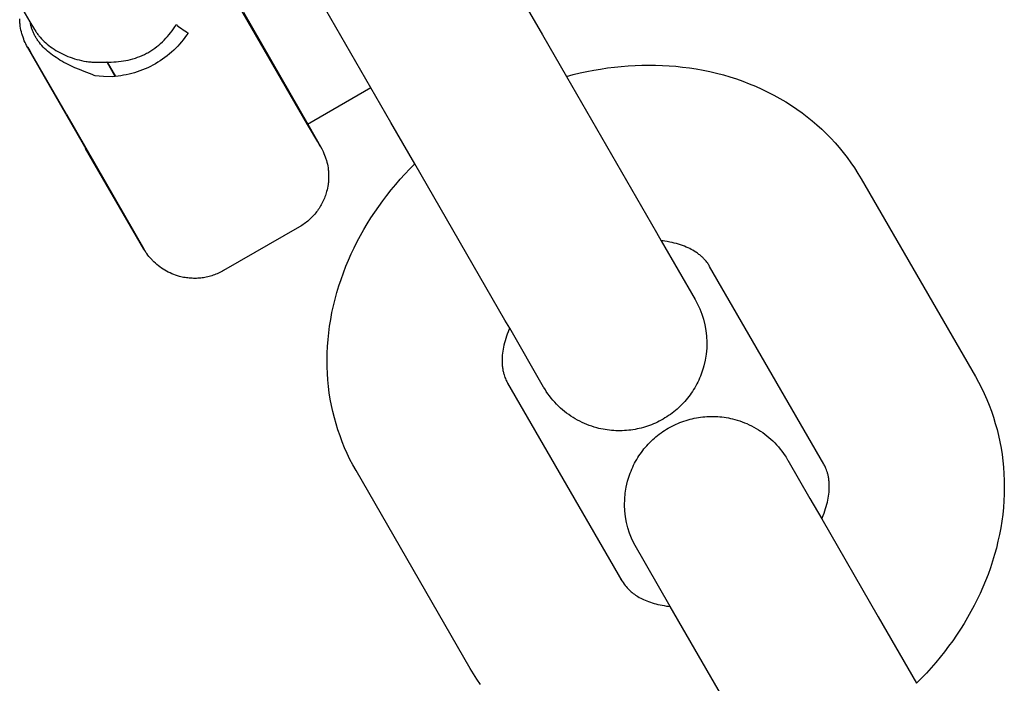
# Model space of a CAD drawing. Units: millimetres. Extents: x -3371 to 2104, y -5123 to -631.
# Drawn here: x -593 to -559, y -2324 to -2301 of the extents above; entities that cross this region are included whole.
import ezdxf

# ---------------------------------------------------------------- set-up
doc = ezdxf.new("R2010")
doc.units = ezdxf.units.MM
doc.header["$MEASUREMENT"] = 0
doc.layers.add('Make2D$Visible$Curves', color=7, linetype='Continuous', true_color=0x000000)

msp = doc.modelspace()

# ---------------------------------------------------------------- linework, layer by layer
at = {"layer": 'Make2D$Visible$Curves', "color": 252, "linetype": 'Continuous', "true_color": 0x848484}
for points in [[(-580.543, -2303.542), (-582.438, -2300.259), (-583.643, -2298.172)], [(-575.345, -2300.546), (-574.667, -2301.72)], [(-574.667, -2301.72), (-573.844, -2303.145)], [(-573.844, -2303.145), (-573.61, -2303.084), (-573.375, -2303.028), (-573.14, -2302.977), (-572.905, -2302.932), (-572.669, -2302.892), (-572.433, -2302.857), (-572.197, -2302.827), (-571.961, -2302.802), (-571.725, -2302.783), (-571.49, -2302.769), (-571.255, -2302.761), (-571.02, -2302.758), (-570.785, -2302.76), (-570.552, -2302.768), (-570.319, -2302.781), (-570.087, -2302.8), (-569.856, -2302.824), (-569.626, -2302.854), (-569.389, -2302.891), (-569.154, -2302.933), (-568.921, -2302.981), (-568.69, -2303.036), (-568.461, -2303.096), (-568.234, -2303.162), (-568.01, -2303.234), (-567.789, -2303.312), (-567.57, -2303.395), (-567.354, -2303.485), (-567.141, -2303.58), (-566.931, -2303.681), (-566.725, -2303.788), (-566.521, -2303.901), (-566.322, -2304.019), (-566.126, -2304.143), (-565.942, -2304.267), (-565.763, -2304.395), (-565.588, -2304.529), (-565.417, -2304.666), (-565.25, -2304.809), (-565.088, -2304.955), (-564.931, -2305.107), (-564.778, -2305.262), (-564.63, -2305.422), (-564.487, -2305.586), (-564.349, -2305.755), (-564.216, -2305.927), (-564.088, -2306.103), (-563.965, -2306.284), (-563.847, -2306.468), (-563.735, -2306.656)], [(-573.844, -2303.145), (-570.752, -2308.501)], [(-579.863, -2304.72), (-580.543, -2303.542)], [(-579.04, -2306.145), (-579.863, -2304.72)], [(-581.055, -2316.656), (-581.162, -2316.464), (-581.263, -2316.271), (-581.357, -2316.074), (-581.446, -2315.875), (-581.528, -2315.673), (-581.605, -2315.469), (-581.676, -2315.263), (-581.74, -2315.055), (-581.799, -2314.845), (-581.851, -2314.633), (-581.897, -2314.42), (-581.937, -2314.204), (-581.971, -2313.987), (-581.999, -2313.769), (-582.02, -2313.55), (-582.036, -2313.329), (-582.045, -2313.097), (-582.048, -2312.865), (-582.044, -2312.633), (-582.033, -2312.4), (-582.016, -2312.168), (-581.992, -2311.936), (-581.961, -2311.704), (-581.924, -2311.473), (-581.881, -2311.242), (-581.831, -2311.012), (-581.775, -2310.783), (-581.713, -2310.555), (-581.644, -2310.328), (-581.57, -2310.101), (-581.489, -2309.877), (-581.402, -2309.653), (-581.313, -2309.439), (-581.218, -2309.227), (-581.119, -2309.017), (-581.014, -2308.808), (-580.903, -2308.602), (-580.788, -2308.398), (-580.668, -2308.196), (-580.543, -2307.996), (-580.413, -2307.799), (-580.279, -2307.605), (-580.14, -2307.413), (-579.996, -2307.223), (-579.848, -2307.036), (-579.695, -2306.852), (-579.538, -2306.671), (-579.377, -2306.493), (-579.21, -2306.317), (-579.04, -2306.145)], [(-575.948, -2311.501), (-579.04, -2306.145)], [(-563.735, -2306.656), (-559.82, -2313.437)], [(-570.752, -2308.501), (-570.591, -2308.779)], [(-570.591, -2308.779), (-569.429, -2310.792)], [(-568.931, -2309.656), (-568.947, -2309.629), (-568.963, -2309.603), (-568.98, -2309.577), (-568.998, -2309.551), (-569.025, -2309.514), (-569.054, -2309.478), (-569.084, -2309.443), (-569.116, -2309.408), (-569.136, -2309.387), (-569.156, -2309.367), (-569.178, -2309.346), (-569.2, -2309.326), (-569.223, -2309.306), (-569.246, -2309.285), (-569.271, -2309.265), (-569.297, -2309.245), (-569.323, -2309.225), (-569.351, -2309.205), (-569.38, -2309.185), (-569.409, -2309.165), (-569.457, -2309.135), (-569.507, -2309.105), (-569.56, -2309.076), (-569.615, -2309.047), (-569.672, -2309.02), (-569.732, -2308.993), (-569.794, -2308.968), (-569.858, -2308.943), (-569.925, -2308.92), (-569.995, -2308.898), (-570.067, -2308.877), (-570.142, -2308.857), (-570.219, -2308.839), (-570.299, -2308.823), (-570.382, -2308.808), (-570.467, -2308.795), (-570.528, -2308.786), (-570.59, -2308.779)], [(-565.016, -2316.437), (-568.931, -2309.656)], [(-569.429, -2310.792), (-569.344, -2310.95), (-569.267, -2311.116), (-569.199, -2311.29), (-569.141, -2311.472), (-569.094, -2311.66), (-569.059, -2311.854), (-569.036, -2312.053), (-569.027, -2312.255), (-569.031, -2312.459), (-569.05, -2312.663), (-569.082, -2312.867), (-569.129, -2313.069), (-569.149, -2313.141), (-569.171, -2313.212), (-569.195, -2313.282), (-569.22, -2313.352), (-569.247, -2313.421), (-569.276, -2313.489), (-569.306, -2313.556), (-569.338, -2313.623), (-569.371, -2313.688), (-569.406, -2313.753), (-569.442, -2313.816), (-569.48, -2313.879), (-569.52, -2313.941), (-569.561, -2314.001), (-569.603, -2314.061), (-569.647, -2314.12), (-569.692, -2314.177), (-569.739, -2314.233), (-569.787, -2314.289), (-569.836, -2314.343), (-569.887, -2314.396), (-569.939, -2314.447), (-569.992, -2314.498), (-570.047, -2314.547), (-570.103, -2314.595), (-570.16, -2314.641), (-570.218, -2314.686), (-570.278, -2314.73), (-570.338, -2314.772), (-570.4, -2314.813), (-570.463, -2314.853), (-570.527, -2314.891), (-570.592, -2314.927), (-570.657, -2314.962), (-570.723, -2314.995), (-570.79, -2315.026), (-570.858, -2315.056), (-570.926, -2315.083), (-570.995, -2315.11), (-571.064, -2315.134), (-571.134, -2315.157), (-571.204, -2315.178), (-571.275, -2315.197), (-571.346, -2315.214), (-571.418, -2315.23), (-571.49, -2315.244), (-571.562, -2315.256), (-571.634, -2315.267), (-571.707, -2315.275), (-571.78, -2315.282), (-571.853, -2315.288), (-571.926, -2315.291), (-571.999, -2315.292), (-572.073, -2315.292), (-572.146, -2315.29), (-572.219, -2315.286), (-572.293, -2315.281), (-572.366, -2315.273), (-572.439, -2315.264), (-572.512, -2315.253), (-572.585, -2315.24), (-572.658, -2315.225), (-572.731, -2315.209), (-572.803, -2315.19), (-572.889, -2315.166), (-572.974, -2315.139), (-573.058, -2315.11), (-573.14, -2315.078), (-573.222, -2315.044), (-573.303, -2315.007), (-573.383, -2314.968), (-573.461, -2314.927), (-573.539, -2314.884), (-573.615, -2314.838), (-573.689, -2314.79), (-573.763, -2314.739), (-573.834, -2314.687), (-573.905, -2314.632), (-573.973, -2314.575), (-574.041, -2314.516), (-574.11, -2314.452), (-574.176, -2314.385), (-574.241, -2314.316), (-574.304, -2314.246), (-574.364, -2314.173), (-574.422, -2314.099), (-574.477, -2314.023), (-574.531, -2313.945), (-574.564, -2313.894), (-574.617, -2313.807), (-574.625, -2313.793), (-574.625, -2313.793)], [(-575.787, -2311.779), (-575.948, -2311.501)], [(-575.787, -2311.779), (-575.813, -2311.837), (-575.837, -2311.895), (-575.868, -2311.975), (-575.897, -2312.054), (-575.922, -2312.132), (-575.945, -2312.208), (-575.966, -2312.282), (-575.984, -2312.355), (-575.999, -2312.427), (-576.013, -2312.496), (-576.024, -2312.564), (-576.032, -2312.631), (-576.039, -2312.696), (-576.044, -2312.759), (-576.047, -2312.821), (-576.048, -2312.881), (-576.047, -2312.939), (-576.045, -2312.996), (-576.043, -2313.032), (-576.04, -2313.066), (-576.036, -2313.1), (-576.032, -2313.134), (-576.027, -2313.166), (-576.022, -2313.197), (-576.017, -2313.228), (-576.01, -2313.258), (-576.004, -2313.287), (-575.997, -2313.316), (-575.989, -2313.344), (-575.981, -2313.371), (-575.967, -2313.417), (-575.951, -2313.461), (-575.934, -2313.503), (-575.916, -2313.545), (-575.903, -2313.573), (-575.889, -2313.601), (-575.874, -2313.629), (-575.859, -2313.656)], [(-574.625, -2313.792), (-575.787, -2311.779)], [(-559.82, -2313.437), (-559.713, -2313.628), (-559.612, -2313.822), (-559.518, -2314.019), (-559.429, -2314.218), (-559.346, -2314.419), (-559.27, -2314.623), (-559.199, -2314.829), (-559.135, -2315.037), (-559.076, -2315.247), (-559.024, -2315.459), (-558.978, -2315.673), (-558.938, -2315.888), (-558.904, -2316.105), (-558.876, -2316.323), (-558.855, -2316.543), (-558.839, -2316.764), (-558.83, -2316.995), (-558.827, -2317.228), (-558.831, -2317.46), (-558.842, -2317.692), (-558.859, -2317.925), (-558.883, -2318.157), (-558.914, -2318.388), (-558.951, -2318.62), (-558.994, -2318.85), (-559.044, -2319.08), (-559.1, -2319.31), (-559.162, -2319.538), (-559.231, -2319.765), (-559.305, -2319.991), (-559.386, -2320.216), (-559.473, -2320.439), (-559.562, -2320.653), (-559.656, -2320.866), (-559.756, -2321.076), (-559.861, -2321.284), (-559.971, -2321.491), (-560.087, -2321.695), (-560.207, -2321.897), (-560.332, -2322.096), (-560.461, -2322.293), (-560.596, -2322.488), (-560.735, -2322.68), (-560.879, -2322.87), (-561.027, -2323.056), (-561.18, -2323.24), (-561.337, -2323.421), (-561.498, -2323.6), (-561.664, -2323.775), (-561.834, -2323.947)], [(-575.859, -2313.656), (-571.944, -2320.437)], [(-570.686, -2320.615), (-571.531, -2319.142), (-571.607, -2318.976), (-571.675, -2318.802), (-571.733, -2318.62), (-571.78, -2318.432), (-571.816, -2318.238), (-571.838, -2318.04), (-571.847, -2317.838), (-571.843, -2317.634), (-571.825, -2317.429), (-571.792, -2317.225), (-571.746, -2317.023), (-571.725, -2316.951), (-571.703, -2316.88), (-571.68, -2316.81), (-571.654, -2316.74), (-571.627, -2316.671), (-571.599, -2316.603), (-571.569, -2316.536), (-571.537, -2316.47), (-571.503, -2316.404), (-571.468, -2316.34), (-571.432, -2316.276), (-571.394, -2316.213), (-571.354, -2316.152), (-571.314, -2316.091), (-571.271, -2316.031), (-571.227, -2315.973), (-571.182, -2315.915), (-571.135, -2315.859), (-571.087, -2315.804), (-571.038, -2315.75), (-570.987, -2315.697), (-570.935, -2315.645), (-570.882, -2315.595), (-570.827, -2315.546), (-570.772, -2315.498), (-570.715, -2315.451), (-570.656, -2315.406), (-570.597, -2315.362), (-570.536, -2315.32), (-570.475, -2315.279), (-570.412, -2315.24), (-570.348, -2315.202), (-570.283, -2315.165), (-570.217, -2315.131), (-570.151, -2315.098), (-570.084, -2315.066), (-570.016, -2315.037), (-569.948, -2315.009), (-569.879, -2314.983), (-569.81, -2314.958), (-569.74, -2314.936), (-569.67, -2314.915), (-569.599, -2314.895), (-569.528, -2314.878), (-569.457, -2314.862), (-569.385, -2314.848), (-569.313, -2314.836), (-569.24, -2314.826), (-569.168, -2314.817), (-569.095, -2314.81), (-569.022, -2314.805), (-568.948, -2314.801), (-568.875, -2314.8), (-568.802, -2314.8), (-568.728, -2314.802), (-568.655, -2314.806), (-568.582, -2314.812), (-568.508, -2314.819), (-568.435, -2314.828), (-568.362, -2314.839), (-568.289, -2314.852), (-568.216, -2314.867), (-568.144, -2314.884), (-568.071, -2314.902), (-567.986, -2314.926), (-567.901, -2314.953), (-567.817, -2314.982), (-567.734, -2315.014), (-567.652, -2315.048), (-567.571, -2315.085), (-567.491, -2315.124), (-567.413, -2315.165), (-567.336, -2315.209), (-567.26, -2315.254), (-567.185, -2315.303), (-567.112, -2315.353), (-567.04, -2315.406), (-566.97, -2315.46), (-566.901, -2315.517), (-566.834, -2315.576), (-566.765, -2315.641), (-566.698, -2315.707), (-566.633, -2315.776), (-566.571, -2315.846), (-566.51, -2315.919), (-566.453, -2315.993), (-566.397, -2316.07), (-566.344, -2316.148), (-566.311, -2316.199), (-566.258, -2316.286), (-566.25, -2316.3), (-566.25, -2316.3)], [(-566.249, -2316.3), (-566.249, -2316.301)], [(-566.249, -2316.301), (-565.49, -2317.615)], [(-577.14, -2323.437), (-581.055, -2316.656)], [(-565.087, -2318.313), (-565.062, -2318.255), (-565.038, -2318.198), (-565.007, -2318.117), (-564.978, -2318.038), (-564.953, -2317.961), (-564.93, -2317.885), (-564.909, -2317.81), (-564.891, -2317.737), (-564.876, -2317.666), (-564.862, -2317.596), (-564.851, -2317.528), (-564.842, -2317.462), (-564.836, -2317.397), (-564.831, -2317.333), (-564.828, -2317.272), (-564.827, -2317.211), (-564.828, -2317.153), (-564.83, -2317.096), (-564.832, -2317.061), (-564.835, -2317.026), (-564.839, -2316.992), (-564.843, -2316.959), (-564.847, -2316.927), (-564.853, -2316.895), (-564.858, -2316.864), (-564.865, -2316.834), (-564.871, -2316.805), (-564.878, -2316.777), (-564.886, -2316.749), (-564.894, -2316.721), (-564.908, -2316.676), (-564.924, -2316.632), (-564.941, -2316.589), (-564.959, -2316.548), (-564.972, -2316.519), (-564.986, -2316.491), (-565.001, -2316.464), (-565.016, -2316.437)], [(-565.49, -2317.615), (-565.087, -2318.313)], [(-565.087, -2318.313), (-563.148, -2321.672), (-561.834, -2323.948)], [(-571.944, -2320.437), (-571.955, -2320.418), (-571.967, -2320.399), (-571.979, -2320.381), (-571.991, -2320.362)], [(-571.972, -2320.391), (-571.935, -2320.445), (-571.899, -2320.497), (-571.863, -2320.545), (-571.829, -2320.59), (-571.794, -2320.632), (-571.76, -2320.672), (-571.726, -2320.71), (-571.692, -2320.745), (-571.657, -2320.778), (-571.622, -2320.81), (-571.586, -2320.84), (-571.549, -2320.869), (-571.511, -2320.896), (-571.472, -2320.923), (-571.432, -2320.949), (-571.39, -2320.975), (-571.343, -2321.001), (-571.295, -2321.027), (-571.245, -2321.053), (-571.193, -2321.077), (-571.139, -2321.101), (-571.082, -2321.124), (-571.024, -2321.146), (-570.964, -2321.168), (-570.902, -2321.188), (-570.838, -2321.207), (-570.771, -2321.226), (-570.703, -2321.243), (-570.632, -2321.258), (-570.56, -2321.273), (-570.485, -2321.286), (-570.408, -2321.298), (-570.346, -2321.306), (-570.283, -2321.313)], [(-570.283, -2321.313), (-570.686, -2320.615)], [(-567.03, -2326.948), (-568.344, -2324.672), (-570.283, -2321.313)], [(-570.123, -2321.591), (-570.123, -2321.591)], [(-576.787, -2323.989), (-576.91, -2323.809), (-577.028, -2323.625), (-577.14, -2323.437)]]:
    msp.add_lwpolyline(points, dxfattribs=at)
at = {"layer": 'Make2D$Visible$Curves', "color": 18, "lineweight": -3, "true_color": 0x000000}
for points in [[(-582.716, -2304.795), (-585.813, -2299.423)], [(-592.226, -2301.275), (-592.544, -2300.721)], [(-584.919, -2300.941), (-582.705, -2304.788)], [(-592.32, -2302.14), (-592.35, -2302.084), (-592.379, -2302.029), (-592.401, -2301.984), (-592.429, -2301.921), (-592.451, -2301.865), (-592.474, -2301.804), (-592.494, -2301.742), (-592.504, -2301.712), (-592.513, -2301.683), (-592.529, -2301.62), (-592.544, -2301.556), (-592.557, -2301.492), (-592.567, -2301.428), (-592.572, -2301.392), (-592.576, -2301.356), (-592.58, -2301.321), (-592.583, -2301.285), (-592.585, -2301.249), (-592.587, -2301.213), (-592.588, -2301.177)], [(-592.073, -2301.543), (-592.226, -2301.275)], [(-590.004, -2303.126), (-590.029, -2303.114), (-590.054, -2303.102), (-590.079, -2303.091), (-590.103, -2303.081), (-590.196, -2303.045), (-590.372, -2302.979), (-590.539, -2302.913), (-590.7, -2302.846), (-590.853, -2302.776), (-590.927, -2302.74), (-591, -2302.703), (-591.071, -2302.665), (-591.14, -2302.626), (-591.207, -2302.586), (-591.273, -2302.545), (-591.337, -2302.503), (-591.4, -2302.46), (-591.46, -2302.416), (-591.519, -2302.372), (-591.575, -2302.326), (-591.63, -2302.28), (-591.682, -2302.233), (-591.732, -2302.186), (-591.78, -2302.138), (-591.825, -2302.089), (-591.869, -2302.039), (-591.91, -2301.988), (-591.949, -2301.937), (-591.968, -2301.911), (-591.986, -2301.886), (-592.003, -2301.86), (-592.02, -2301.834), (-592.036, -2301.808), (-592.051, -2301.782), (-592.066, -2301.755), (-592.08, -2301.729), (-592.094, -2301.703), (-592.107, -2301.676), (-592.119, -2301.65), (-592.131, -2301.623), (-592.142, -2301.596), (-592.153, -2301.57), (-592.162, -2301.543), (-592.172, -2301.516), (-592.18, -2301.489), (-592.188, -2301.462), (-592.196, -2301.434), (-592.202, -2301.407), (-592.209, -2301.379), (-592.214, -2301.352), (-592.221, -2301.314), (-592.226, -2301.275)], [(-589.45, -2302.653), (-589.365, -2302.65), (-589.281, -2302.645), (-589.197, -2302.638), (-589.113, -2302.628), (-589.03, -2302.616), (-588.948, -2302.601), (-588.866, -2302.584), (-588.784, -2302.564), (-588.703, -2302.542), (-588.622, -2302.517), (-588.543, -2302.489), (-588.464, -2302.458), (-588.387, -2302.425), (-588.311, -2302.39), (-588.236, -2302.352), (-588.199, -2302.332), (-588.163, -2302.311), (-588.091, -2302.269), (-588.021, -2302.223), (-587.952, -2302.175), (-587.885, -2302.125), (-587.819, -2302.072), (-587.755, -2302.017), (-587.693, -2301.96), (-587.633, -2301.901), (-587.575, -2301.84), (-587.519, -2301.778), (-587.464, -2301.713), (-587.412, -2301.648), (-587.362, -2301.58), (-587.314, -2301.511), (-587.267, -2301.441), (-587.222, -2301.369)], [(-587.222, -2301.369), (-587.205, -2301.383), (-587.186, -2301.399), (-587.143, -2301.433), (-587.094, -2301.47), (-587.04, -2301.509), (-586.983, -2301.548), (-586.924, -2301.587), (-586.865, -2301.623), (-586.809, -2301.658)], [(-592.073, -2301.543), (-592.069, -2301.549)], [(-592.069, -2301.549), (-592.054, -2301.576), (-592.037, -2301.602), (-592.021, -2301.628), (-592.003, -2301.653), (-591.985, -2301.679), (-591.966, -2301.705), (-591.947, -2301.73), (-591.927, -2301.755), (-591.906, -2301.78), (-591.885, -2301.805), (-591.841, -2301.854), (-591.794, -2301.903), (-591.746, -2301.95), (-591.695, -2301.996), (-591.642, -2302.042), (-591.586, -2302.086), (-591.529, -2302.129), (-591.469, -2302.171), (-591.408, -2302.212), (-591.345, -2302.252), (-591.28, -2302.29), (-591.213, -2302.327), (-591.146, -2302.362), (-591.076, -2302.396), (-591.005, -2302.428), (-590.933, -2302.458), (-590.86, -2302.487), (-590.785, -2302.513), (-590.709, -2302.538), (-590.632, -2302.562), (-590.553, -2302.583), (-590.474, -2302.601), (-590.394, -2302.618), (-590.313, -2302.631), (-590.273, -2302.637), (-590.232, -2302.642), (-590.191, -2302.647), (-590.151, -2302.65), (-590.11, -2302.653), (-590.069, -2302.654)], [(-586.809, -2301.658), (-586.864, -2301.736), (-586.921, -2301.814), (-586.98, -2301.89), (-587.042, -2301.964), (-587.105, -2302.036), (-587.17, -2302.107), (-587.238, -2302.177), (-587.307, -2302.245), (-587.379, -2302.311), (-587.453, -2302.375), (-587.529, -2302.437), (-587.607, -2302.497), (-587.686, -2302.554), (-587.767, -2302.609), (-587.849, -2302.662), (-587.933, -2302.711), (-588.018, -2302.759), (-588.105, -2302.804), (-588.193, -2302.846), (-588.283, -2302.886), (-588.373, -2302.923), (-588.465, -2302.958), (-588.557, -2302.99), (-588.65, -2303.019), (-588.744, -2303.045), (-588.837, -2303.068), (-588.932, -2303.089), (-589.026, -2303.108), (-589.121, -2303.123), (-589.216, -2303.137), (-589.312, -2303.147), (-589.408, -2303.156)], [(-591.738, -2303.162), (-592.272, -2302.226), (-592.315, -2302.148), (-592.319, -2302.14), (-592.321, -2302.137), (-592.321, -2302.137), (-592.321, -2302.136), (-592.321, -2302.136), (-592.321, -2302.136), (-592.321, -2302.136), (-592.321, -2302.136), (-592.321, -2302.136), (-592.321, -2302.136), (-592.321, -2302.136), (-592.321, -2302.136), (-592.321, -2302.136), (-592.32, -2302.136), (-592.32, -2302.137), (-592.319, -2302.138), (-592.317, -2302.141), (-592.28, -2302.203), (-592.208, -2302.326)], [(-590.983, -2304.438), (-592.208, -2302.326)], [(-590.069, -2302.654), (-589.766, -2302.657), (-589.45, -2302.653)], [(-589.594, -2302.659), (-589.596, -2302.655)], [(-589.314, -2303.148), (-589.594, -2302.659)], [(-589.592, -2302.641), (-589.583, -2302.655)], [(-589.583, -2302.655), (-589.299, -2303.146)], [(-590.983, -2304.438), (-588.331, -2309.057), (-588.328, -2309.064), (-588.327, -2309.065), (-588.327, -2309.066), (-588.326, -2309.066), (-588.326, -2309.066), (-588.326, -2309.066), (-588.326, -2309.067), (-588.326, -2309.067), (-588.326, -2309.067), (-588.326, -2309.067), (-588.326, -2309.067), (-588.326, -2309.066), (-588.327, -2309.066), (-588.327, -2309.066), (-588.327, -2309.066), (-588.328, -2309.065), (-588.33, -2309.061), (-588.377, -2308.984), (-591.738, -2303.162)], [(-589.408, -2303.156), (-589.71, -2303.146), (-589.858, -2303.138), (-590.004, -2303.126)], [(-580.543, -2303.542), (-582.716, -2304.794)], [(-582.705, -2304.788), (-582.232, -2305.623), (-582.203, -2305.678), (-582.182, -2305.722), (-582.154, -2305.786), (-582.132, -2305.842), (-582.109, -2305.903), (-582.088, -2305.965), (-582.079, -2305.995), (-582.07, -2306.024), (-582.053, -2306.087), (-582.039, -2306.15), (-582.026, -2306.215), (-582.016, -2306.279), (-582.011, -2306.315), (-582.006, -2306.35), (-582.003, -2306.386), (-582, -2306.422), (-581.997, -2306.458), (-581.996, -2306.494), (-581.995, -2306.529), (-581.994, -2306.565), (-581.995, -2306.601), (-581.995, -2306.637), (-581.997, -2306.673), (-581.999, -2306.709), (-582.002, -2306.745), (-582.005, -2306.781), (-582.01, -2306.816), (-582.014, -2306.852), (-582.024, -2306.912), (-582.035, -2306.971), (-582.048, -2307.03), (-582.063, -2307.089), (-582.076, -2307.137), (-582.091, -2307.184), (-582.107, -2307.231), (-582.124, -2307.277), (-582.142, -2307.323), (-582.161, -2307.369), (-582.181, -2307.413), (-582.202, -2307.458), (-582.224, -2307.501), (-582.248, -2307.544), (-582.272, -2307.587), (-582.298, -2307.629), (-582.324, -2307.67), (-582.351, -2307.71), (-582.38, -2307.75), (-582.409, -2307.789), (-582.439, -2307.827), (-582.47, -2307.865), (-582.502, -2307.902), (-582.535, -2307.938), (-582.569, -2307.973), (-582.604, -2308.007), (-582.639, -2308.041), (-582.676, -2308.074), (-582.713, -2308.105), (-582.751, -2308.136), (-582.79, -2308.166), (-582.829, -2308.196), (-582.87, -2308.224), (-582.911, -2308.251), (-582.953, -2308.277), (-582.996, -2308.303)], [(-582.263, -2305.567), (-582.263, -2305.568), (-582.262, -2305.57), (-582.262, -2305.57), (-582.262, -2305.57), (-582.262, -2305.571), (-582.262, -2305.571), (-582.261, -2305.571), (-582.261, -2305.571), (-582.261, -2305.571), (-582.262, -2305.571), (-582.262, -2305.571), (-582.262, -2305.571), (-582.262, -2305.571), (-582.262, -2305.571), (-582.262, -2305.571), (-582.262, -2305.571), (-582.262, -2305.57), (-582.262, -2305.57), (-582.263, -2305.569), (-582.264, -2305.568), (-582.271, -2305.557), (-582.282, -2305.539), (-582.369, -2305.392), (-582.716, -2304.795)], [(-585.595, -2309.801), (-585.638, -2309.825), (-585.682, -2309.848), (-585.726, -2309.87), (-585.771, -2309.891), (-585.816, -2309.911), (-585.861, -2309.929), (-585.907, -2309.946), (-585.953, -2309.963), (-586, -2309.978), (-586.047, -2309.992), (-586.094, -2310.005), (-586.141, -2310.016), (-586.189, -2310.027), (-586.237, -2310.036), (-586.285, -2310.044), (-586.333, -2310.051), (-586.382, -2310.057), (-586.43, -2310.061), (-586.479, -2310.065), (-586.528, -2310.067), (-586.577, -2310.068), (-586.626, -2310.068), (-586.674, -2310.066), (-586.723, -2310.064), (-586.772, -2310.06), (-586.821, -2310.055), (-586.87, -2310.049), (-586.919, -2310.041), (-586.967, -2310.033), (-587.016, -2310.023), (-587.064, -2310.012), (-587.112, -2309.999), (-587.178, -2309.98), (-587.244, -2309.959), (-587.308, -2309.936), (-587.372, -2309.91), (-587.434, -2309.882), (-587.496, -2309.853), (-587.557, -2309.821), (-587.616, -2309.786), (-587.673, -2309.752), (-587.728, -2309.715), (-587.782, -2309.677), (-587.834, -2309.636), (-587.886, -2309.594), (-587.935, -2309.551), (-587.984, -2309.506), (-588.03, -2309.459), (-588.051, -2309.437), (-588.073, -2309.414), (-588.116, -2309.365), (-588.157, -2309.315), (-588.194, -2309.267), (-588.232, -2309.216), (-588.258, -2309.177), (-588.291, -2309.125), (-588.326, -2309.068), (-590.326, -2305.617)], [(-582.996, -2308.303), (-585.595, -2309.801)]]:
    msp.add_lwpolyline(points, dxfattribs=at)

doc.saveas('drawing.dxf')
